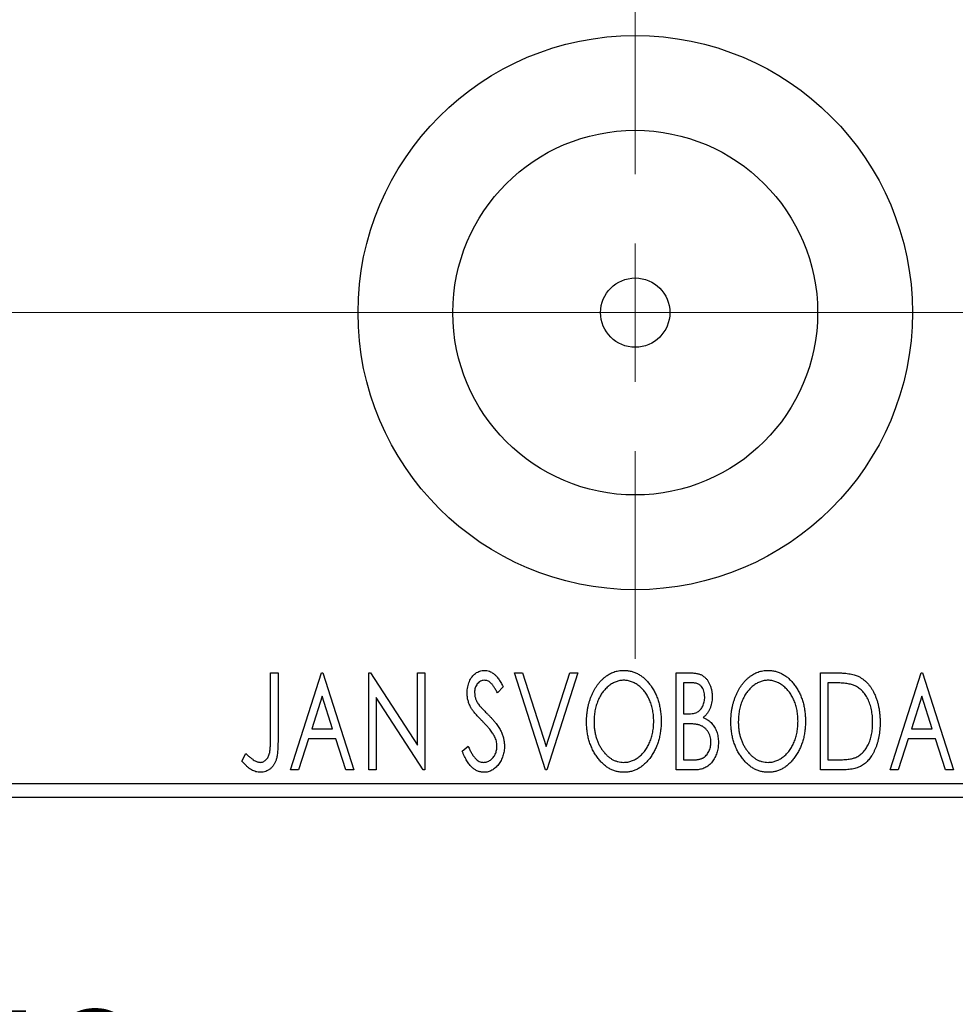
# Model space of a CAD drawing. Units: millimetres. Extents: x 15 to 415, y 5 to 292.
# Drawn here: x 304 to 328, y 133 to 158 of the extents above; entities that cross this region are included whole.
import ezdxf

# ---------------------------------------------------------------- set-up
doc = ezdxf.new("R2010")
doc.units = ezdxf.units.MM
doc.linetypes.add('CENTERX2', pattern=[20.32, 12.7, -2.54, 2.54, -2.54])
doc.styles.add('SLDTEXTSTYLE0', font='TXT', dxfattribs={"width": 0.75})
doc.dimstyles.new('SLDDIMSTYLE0', dxfattribs={"dimtxt": 3.5, "dimasz": 3.302, "dimexe": 0, "dimexo": 0.0625, "dimgap": 0.875, "dimtad": 1, "dimdec": 0, "dimlfac": 1.4, "dimrnd": 1e-09, "dimzin": 12, "dimdsep": 46, "dimtxsty": 'SLDTEXTSTYLE0', "dimsah": 1, "dimcen": 0.09, "dimadec": 0, "dimazin": 3, "dimtfac": 1, "dimtdec": 0, "dimtofl": 0, "dimtmove": 0, "dimatfit": 3, "dimfxl": 1, "dimfrac": 2, "dimtolj": 1, "dimtzin": 12, "dimarcsym": 0})

# ---------------------------------------------------------------- blocks, each defined once
blk = doc.blocks.new('_D_6')
at = {"color": 7, "linetype": 'Continuous', "lineweight": 0}
for p, q in [((280.226, 136.874), (280.226, 126.874)), ((334.511, 136.874), (334.511, 126.874)), ((280.226, 127.874), (334.511, 127.874))]:
    blk.add_line(p, q, dxfattribs=at)
at = {"color": 7, "linetype": 'Continuous', "lineweight": 18}
for points in [[(280.226, 127.874), (283.528, 127.366), (283.528, 128.382)], [(334.511, 127.874), (331.209, 128.382), (331.209, 127.366)]]:
    blk.add_solid(points, dxfattribs=at)
at = {"color": 7, "linetype": 'Continuous', "lineweight": 18, "insert": (301.742, 132.386), "char_height": 3.5, "attachment_point": 1, "style": 'SLDTEXTSTYLE0'}
blk.add_mtext('76', dxfattribs=at)
blk = doc.blocks.new('SW_CENTERMARKSYMBOL_6')
at = {"color": 0, "linetype": 'Continuous', "lineweight": 18}
for p, q in [((0, 3.571), (0, 8.929)), ((0, 0), (0, 1.786)), ((-3.571, 0), (-8.929, 0)), ((0, 0), (-1.786, 0)), ((0, 0), (0, -1.786)), ((0, 0), (1.786, 0)), ((3.571, 0), (8.929, 0)), ((0, -3.571), (0, -8.929))]:
    blk.add_line(p, q, dxfattribs=at)

msp = doc.modelspace()

# ---------------------------------------------------------------- linework, layer by layer
at = {"color": 7, "linetype": 'CENTERX2', "lineweight": 18}
for p, q in [((278.2257, 150.3741), (336.5114, 150.3741)), ((339.7257, 150.3741), (304.6543, 150.3741))]:
    msp.add_line(p, q, dxfattribs=at)
at = {"color": 7, "linetype": 'Continuous', "lineweight": 25}
for p, q in [((310.473, 141.0884), (310.6653, 141.0884)), ((310.473, 139.4252), (310.473, 141.0884)), ((310.6653, 141.0884), (310.6653, 139.4002)), ((310.9858, 138.5884), (311.7871, 141.0884)), ((311.7871, 141.0884), (311.8191, 141.0884)), ((311.8191, 141.0884), (312.6204, 138.5884)), ((313.005, 141.0884), (313.0456, 141.0884)), ((313.005, 138.5884), (313.005, 141.0884)), ((313.0456, 141.0884), (314.255, 139.2239)), ((314.255, 141.0884), (314.4473, 141.0884)), ((314.255, 139.2239), (314.255, 141.0884)), ((314.4473, 141.0884), (314.4473, 138.5884)), ((316.755, 141.0884), (316.9644, 141.0884)), ((317.5563, 138.5884), (316.755, 141.0884)), ((316.9644, 141.0884), (317.5723, 139.1919)), ((317.5723, 139.1919), (318.1803, 141.0884)), ((318.3896, 141.0884), (317.5884, 138.5884)), ((318.1803, 141.0884), (318.3896, 141.0884)), ((320.9217, 141.0884), (321.2753, 141.0884)), ((320.9217, 138.5884), (320.9217, 141.0884)), ((324.6396, 141.0884), (325.0182, 141.0884)), ((324.6396, 138.5884), (324.6396, 141.0884)), ((326.4345, 138.5884), (327.2358, 141.0884)), ((327.2358, 141.0884), (327.2678, 141.0884)), ((327.2678, 141.0884), (328.0691, 138.5884)), ((316.4666, 140.7293), (316.3163, 140.5756)), ((321.114, 140.832), (321.114, 140.0307)), ((321.3133, 140.832), (321.114, 140.832)), ((324.9581, 140.832), (324.8319, 140.832)), ((324.8319, 140.832), (324.8319, 138.8448)), ((311.8026, 140.4854), (311.5342, 139.6461)), ((312.072, 139.6461), (311.8026, 140.4854)), ((313.1973, 140.4484), (313.1973, 138.5884)), ((314.4038, 138.5884), (313.1973, 140.4484)), ((327.2513, 140.4854), (326.9829, 139.6461)), ((327.5207, 139.6461), (327.2513, 140.4854)), ((321.114, 140.0307), (321.2121, 140.0307)), ((311.5342, 139.6461), (312.072, 139.6461)), ((321.2111, 139.7743), (321.114, 139.7743)), ((321.114, 139.7743), (321.114, 138.8448)), ((326.9829, 139.6461), (327.5207, 139.6461)), ((311.452, 139.3897), (311.1951, 138.5884)), ((312.1542, 139.3897), (311.452, 139.3897)), ((312.4111, 138.5884), (312.1542, 139.3897)), ((326.9008, 139.3897), (326.6438, 138.5884)), ((327.6029, 139.3897), (326.9008, 139.3897)), ((327.8598, 138.5884), (327.6029, 139.3897)), ((315.4089, 139.0707), (315.5651, 139.1974)), ((309.7358, 138.8127), (309.8334, 139.0051)), ((321.114, 138.8448), (321.3338, 138.8448)), ((324.8319, 138.8448), (325.0388, 138.8448)), ((311.1951, 138.5884), (310.9858, 138.5884)), ((312.6204, 138.5884), (312.4111, 138.5884)), ((313.1973, 138.5884), (313.005, 138.5884)), ((314.4473, 138.5884), (314.4038, 138.5884)), ((317.5884, 138.5884), (317.5563, 138.5884)), ((321.4215, 138.5884), (320.9217, 138.5884)), ((325.2206, 138.5884), (324.6396, 138.5884)), ((326.6438, 138.5884), (326.4345, 138.5884)), ((328.0691, 138.5884), (327.8598, 138.5884)), ((280.2257, 138.2312), (334.5114, 138.2312)), ((334.5114, 137.8741), (280.2257, 137.8741))]:
    msp.add_line(p, q, dxfattribs=at)
for radius in [7.1429, 4.7, 0.8929]:
    msp.add_circle((319.8686, 150.3741), radius, dxfattribs=at)
for points, knots in [([(315.5371, 140.5691), (315.5377, 140.5955), (315.5389, 140.6475), (315.5503, 140.7237), (315.5683, 140.7964), (315.5931, 140.8648), (315.6246, 140.928), (315.6618, 140.9851), (315.7063, 141.0341), (315.755, 141.0765), (315.8087, 141.1097), (315.8646, 141.1352), (315.9237, 141.1493), (315.9637, 141.1514), (315.9838, 141.1525)], [0, 0, 0, 0, 0.0970748, 0.1913439, 0.2824507, 0.371966, 0.4584327, 0.5416784, 0.6216558, 0.7008806, 0.7783697, 0.8528441, 0.9260892, 1, 1, 1, 1]), ([(315.9838, 141.1525), (316.0053, 141.1515), (316.0482, 141.1494), (316.1113, 141.1315), (316.1715, 141.1022), (316.2196, 141.0693), (316.2569, 141.0363), (316.2861, 141.0068), (316.3148, 140.9717), (316.3452, 140.9329), (316.3748, 140.8886), (316.4057, 140.84), (316.4359, 140.7862), (316.4561, 140.7487), (316.4666, 140.7293)], [0, 0, 0, 0, 0.0950317, 0.1901411, 0.2877434, 0.390948, 0.4470343, 0.5082337, 0.5749101, 0.6477029, 0.7264879, 0.8112483, 0.9023557, 1, 1, 1, 1]), ([(318.614, 139.8274), (318.6144, 139.8571), (318.6151, 139.9161), (318.6213, 140.0038), (318.6312, 140.0901), (318.6454, 140.1746), (318.6626, 140.2577), (318.6851, 140.3387), (318.7102, 140.4185), (318.7407, 140.4957), (318.773, 140.5707), (318.8099, 140.6413), (318.8488, 140.708), (318.8904, 140.7706), (318.9357, 140.8285), (318.9833, 140.8829), (319.0338, 140.9332), (319.0875, 140.9785), (319.1426, 141.0197), (319.1996, 141.0547), (319.2573, 141.0852), (319.3164, 141.1095), (319.3765, 141.129), (319.4379, 141.1422), (319.5003, 141.1513), (319.5424, 141.1521), (319.5635, 141.1525)], [0, 0, 0, 0, 0.0494916, 0.0982509, 0.1463843, 0.194002, 0.240888, 0.2875509, 0.3339665, 0.3801676, 0.4257212, 0.4698566, 0.5127158, 0.5541933, 0.5950051, 0.6349877, 0.674496, 0.713541, 0.7519022, 0.7888516, 0.8249077, 0.860424, 0.8951483, 0.9298815, 0.9649479, 1, 1, 1, 1]), ([(319.5635, 141.1525), (319.5975, 141.1513), (319.6643, 141.149), (319.7626, 141.1312), (319.8562, 141.1006), (319.9463, 141.0596), (320.0312, 141.0052), (320.112, 140.9395), (320.1883, 140.8617), (320.2596, 140.7731), (320.3246, 140.6762), (320.3816, 140.5729), (320.4295, 140.464), (320.4695, 140.3497), (320.4998, 140.2299), (320.5212, 140.1044), (320.5345, 139.9737), (320.5362, 139.8847), (320.5371, 139.8394)], [0, 0, 0, 0, 0.0561311, 0.1105447, 0.1644907, 0.2185862, 0.2737983, 0.3307026, 0.3904289, 0.4536263, 0.5184695, 0.583082, 0.6485794, 0.7149233, 0.7830084, 0.8527563, 0.9251557, 1, 1, 1, 1]), ([(322.3319, 139.8274), (322.3323, 139.8571), (322.3331, 139.9161), (322.3393, 140.0038), (322.3492, 140.0901), (322.3634, 140.1746), (322.3806, 140.2577), (322.4031, 140.3387), (322.4281, 140.4185), (322.4586, 140.4957), (322.4909, 140.5707), (322.5279, 140.6413), (322.5667, 140.708), (322.6084, 140.7706), (322.6536, 140.8285), (322.7012, 140.8829), (322.7518, 140.9332), (322.8054, 140.9785), (322.8605, 141.0197), (322.9176, 141.0547), (322.9752, 141.0852), (323.0343, 141.1095), (323.0944, 141.129), (323.1558, 141.1422), (323.2183, 141.1513), (323.2604, 141.1521), (323.2815, 141.1525)], [0, 0, 0, 0, 0.0494916, 0.0982509, 0.1463843, 0.194002, 0.240888, 0.2875509, 0.3339665, 0.3801676, 0.4257212, 0.4698566, 0.5127158, 0.5541933, 0.5950051, 0.6349877, 0.674496, 0.713541, 0.7519022, 0.7888516, 0.8249077, 0.860424, 0.8951483, 0.9298815, 0.9649479, 1, 1, 1, 1]), ([(323.2815, 141.1525), (323.3154, 141.1513), (323.3823, 141.149), (323.4806, 141.1312), (323.5742, 141.1006), (323.6643, 141.0596), (323.7492, 141.0052), (323.8299, 140.9395), (323.9062, 140.8617), (323.9775, 140.7731), (324.0426, 140.6762), (324.0996, 140.5729), (324.1475, 140.464), (324.1874, 140.3497), (324.2178, 140.2299), (324.2391, 140.1044), (324.2524, 139.9737), (324.2541, 139.8847), (324.255, 139.8394)], [0, 0, 0, 0, 0.0561311, 0.1105447, 0.1644907, 0.2185862, 0.2737983, 0.3307026, 0.3904289, 0.4536263, 0.5184695, 0.583082, 0.6485794, 0.7149233, 0.7830084, 0.8527563, 0.9251557, 1, 1, 1, 1]), ([(315.9813, 140.8961), (315.9634, 140.8952), (315.9284, 140.8934), (315.8791, 140.8748), (315.8352, 140.8452), (315.7977, 140.8051), (315.7673, 140.7568), (315.745, 140.7025), (315.7319, 140.6426), (315.7302, 140.601), (315.7294, 140.5796)], [0, 0, 0, 0, 0.1184078, 0.2319401, 0.3456516, 0.4682545, 0.5946307, 0.7231764, 0.8574296, 1, 1, 1, 1]), ([(316.3163, 140.5756), (316.3079, 140.5913), (316.2917, 140.6215), (316.267, 140.6642), (316.2437, 140.7027), (316.2211, 140.7369), (316.1996, 140.767), (316.1791, 140.7933), (316.1593, 140.8152), (316.1348, 140.8385), (316.104, 140.8616), (316.0648, 140.8817), (316.0235, 140.8937), (315.9954, 140.8953), (315.9813, 140.8961)], [0, 0, 0, 0, 0.1097607, 0.210457, 0.3030439, 0.386733, 0.4624946, 0.5304581, 0.5914886, 0.6437614, 0.7383907, 0.8269775, 0.9133974, 1, 1, 1, 1]), ([(319.572, 140.8961), (319.5553, 140.8958), (319.5219, 140.8952), (319.4723, 140.8876), (319.4234, 140.8767), (319.375, 140.8612), (319.3275, 140.8403), (319.2803, 140.8159), (319.234, 140.7865), (319.1888, 140.7531), (319.1447, 140.7164), (319.1037, 140.6754), (319.0645, 140.6319), (319.028, 140.5852), (318.9939, 140.5355), (318.9622, 140.4827), (318.9333, 140.4266), (318.8978, 140.3476), (318.8607, 140.243), (318.8295, 140.1109), (318.8099, 139.9719), (318.8075, 139.8769), (318.8063, 139.8284)], [0, 0, 0, 0, 0.0345403, 0.0690479, 0.1033755, 0.1381923, 0.1739026, 0.2104877, 0.2480226, 0.2870235, 0.3267056, 0.3664852, 0.406812, 0.4476159, 0.4890671, 0.531328, 0.5748578, 0.6195021, 0.7103224, 0.8036588, 0.8998126, 1, 1, 1, 1]), ([(320.3448, 139.8399), (320.3445, 139.8641), (320.3441, 139.9121), (320.3386, 139.9831), (320.3315, 140.0525), (320.3204, 140.12), (320.3058, 140.1857), (320.2883, 140.2495), (320.2677, 140.3117), (320.2444, 140.3721), (320.2178, 140.4301), (320.1888, 140.4853), (320.1572, 140.5375), (320.1231, 140.5867), (320.0865, 140.6331), (320.0468, 140.6759), (320.0052, 140.7164), (319.9607, 140.7531), (319.915, 140.7866), (319.8683, 140.8159), (319.8205, 140.8403), (319.7724, 140.8613), (319.7232, 140.8767), (319.6734, 140.8876), (319.623, 140.8952), (319.5891, 140.8958), (319.572, 140.8961)], [0, 0, 0, 0, 0.0501967, 0.0994661, 0.1475107, 0.194852, 0.2412901, 0.2868849, 0.3320877, 0.3770155, 0.4211564, 0.4641967, 0.5062816, 0.547566, 0.5882145, 0.6286324, 0.6685313, 0.708592, 0.7479832, 0.7859183, 0.8229149, 0.8590449, 0.8946202, 0.929721, 0.9646696, 1, 1, 1, 1]), ([(321.2753, 141.0884), (321.2926, 141.0883), (321.3262, 141.088), (321.375, 141.0843), (321.4209, 141.079), (321.4635, 141.0711), (321.5031, 141.0609), (321.5398, 141.0491), (321.5734, 141.0347), (321.6136, 141.0117), (321.6594, 140.977), (321.709, 140.927), (321.7506, 140.866), (321.7865, 140.797), (321.815, 140.7214), (321.8364, 140.641), (321.849, 140.5563), (321.8505, 140.4983), (321.8512, 140.4689)], [0, 0, 0, 0, 0.0539059, 0.104305, 0.1518072, 0.1971398, 0.2388694, 0.2786923, 0.3165266, 0.3522657, 0.4222268, 0.4940536, 0.5699633, 0.6506276, 0.7349384, 0.8201633, 0.9086973, 1, 1, 1, 1]), ([(323.29, 140.8961), (323.2733, 140.8958), (323.2398, 140.8952), (323.1903, 140.8876), (323.1413, 140.8767), (323.0929, 140.8612), (323.0455, 140.8403), (322.9982, 140.8159), (322.952, 140.7865), (322.9068, 140.7531), (322.8626, 140.7164), (322.8217, 140.6754), (322.7825, 140.6319), (322.7459, 140.5852), (322.7118, 140.5355), (322.6801, 140.4827), (322.6512, 140.4266), (322.6157, 140.3476), (322.5787, 140.243), (322.5475, 140.1109), (322.5279, 139.9719), (322.5255, 139.8769), (322.5242, 139.8284)], [0, 0, 0, 0, 0.0345403, 0.0690479, 0.1033755, 0.1381923, 0.1739026, 0.2104877, 0.2480226, 0.2870235, 0.3267056, 0.3664852, 0.406812, 0.4476159, 0.4890671, 0.531328, 0.5748578, 0.6195021, 0.7103224, 0.8036588, 0.8998126, 1, 1, 1, 1]), ([(324.0627, 139.8399), (324.0625, 139.8641), (324.062, 139.9121), (324.0565, 139.9831), (324.0494, 140.0525), (324.0384, 140.12), (324.0238, 140.1857), (324.0062, 140.2495), (323.9856, 140.3117), (323.9623, 140.3721), (323.9358, 140.4301), (323.9067, 140.4853), (323.8751, 140.5375), (323.841, 140.5867), (323.8045, 140.6331), (323.7648, 140.6759), (323.7231, 140.7164), (323.6787, 140.7531), (323.633, 140.7866), (323.5862, 140.8159), (323.5385, 140.8403), (323.4904, 140.8613), (323.4411, 140.8767), (323.3913, 140.8876), (323.341, 140.8952), (323.307, 140.8958), (323.29, 140.8961)], [0, 0, 0, 0, 0.0501967, 0.0994661, 0.1475107, 0.194852, 0.2412901, 0.2868849, 0.3320877, 0.3770155, 0.4211564, 0.4641967, 0.5062816, 0.547566, 0.5882145, 0.6286324, 0.6685313, 0.708592, 0.7479832, 0.7859183, 0.8229149, 0.8590449, 0.8946202, 0.929721, 0.9646696, 1, 1, 1, 1]), ([(325.0182, 141.0884), (325.0513, 141.0881), (325.1149, 141.0875), (325.207, 141.0835), (325.2919, 141.0768), (325.3699, 141.0666), (325.4409, 141.0546), (325.5049, 141.0389), (325.5621, 141.021), (325.5968, 141.0056), (325.6132, 140.9982)], [0, 0, 0, 0, 0.1636057, 0.3149442, 0.4558731, 0.5849952, 0.7041195, 0.8121272, 0.9111502, 1, 1, 1, 1]), ([(325.6132, 140.9982), (325.635, 140.9871), (325.6785, 140.9649), (325.7397, 140.924), (325.7969, 140.8771), (325.8511, 140.8248), (325.9007, 140.7659), (325.9478, 140.702), (325.9906, 140.6318), (326.0296, 140.5561), (326.0644, 140.4757), (326.0952, 140.3914), (326.1205, 140.3031), (326.1416, 140.2112), (326.1582, 140.1154), (326.1694, 140.0157), (326.1766, 139.9124), (326.1776, 139.8424), (326.1781, 139.8068)], [0, 0, 0, 0, 0.0527446, 0.1055422, 0.1585854, 0.212383, 0.2678742, 0.3246266, 0.3838647, 0.4451402, 0.5084359, 0.5728755, 0.6389406, 0.7066344, 0.7765174, 0.8487421, 0.9231842, 1, 1, 1, 1]), ([(321.6589, 140.4644), (321.658, 140.4915), (321.6565, 140.5432), (321.641, 140.6164), (321.6147, 140.6803), (321.5842, 140.7263), (321.5546, 140.7576), (321.529, 140.7775), (321.5003, 140.7942), (321.469, 140.8083), (321.4342, 140.8186), (321.3968, 140.8268), (321.356, 140.8311), (321.3278, 140.8317), (321.3133, 140.832)], [0, 0, 0, 0, 0.1407973, 0.2685745, 0.3860164, 0.4978929, 0.5531118, 0.6093369, 0.6657223, 0.7255273, 0.787264, 0.8537881, 0.9244854, 1, 1, 1, 1]), ([(325.5115, 140.7619), (325.4964, 140.7677), (325.4645, 140.7799), (325.412, 140.7933), (325.3531, 140.8054), (325.2872, 140.8153), (325.2145, 140.8225), (325.1352, 140.828), (325.049, 140.8316), (324.9892, 140.8319), (324.9581, 140.832)], [0, 0, 0, 0, 0.0864464, 0.1826312, 0.2892941, 0.4085225, 0.5387063, 0.6801502, 0.8338825, 1, 1, 1, 1]), ([(325.9858, 139.8073), (325.9854, 139.8366), (325.9847, 139.8939), (325.9784, 139.9781), (325.9691, 140.0591), (325.9558, 140.1369), (325.9376, 140.2114), (325.916, 140.2827), (325.8913, 140.3511), (325.8616, 140.4156), (325.8287, 140.4759), (325.7933, 140.5321), (325.7538, 140.5827), (325.712, 140.629), (325.6664, 140.6699), (325.618, 140.7059), (325.5664, 140.737), (325.5299, 140.7535), (325.5115, 140.7619)], [0, 0, 0, 0, 0.07763868, 0.1523422, 0.22424667, 0.29402963, 0.36201773, 0.42782385, 0.49209188, 0.55500805, 0.61614013, 0.67458233, 0.73118287, 0.78643799, 0.84014222, 0.89372176, 0.94643515, 1, 1, 1, 1]), ([(315.6357, 140.1885), (315.6205, 140.218), (315.5903, 140.2768), (315.5598, 140.3712), (315.5402, 140.4689), (315.5381, 140.5354), (315.5371, 140.5691)], [0, 0, 0, 0, 0.2502772, 0.4985665, 0.7462313, 1, 1, 1, 1]), ([(315.7294, 140.5796), (315.7307, 140.5529), (315.7334, 140.4997), (315.7494, 140.434), (315.7691, 140.3818), (315.7902, 140.3415), (315.8152, 140.2989), (315.8351, 140.2711), (315.8456, 140.2566)], [0, 0, 0, 0, 0.2285306, 0.4568097, 0.5765258, 0.7065777, 0.8466134, 1, 1, 1, 1]), ([(321.2121, 140.0307), (321.24, 140.0312), (321.2922, 140.0322), (321.3645, 140.0406), (321.4251, 140.0559), (321.4753, 140.0771), (321.517, 140.106), (321.5525, 140.1417), (321.5846, 140.1835), (321.6105, 140.2323), (321.6321, 140.2857), (321.6473, 140.3427), (321.6574, 140.4026), (321.6584, 140.4435), (321.6589, 140.4644)], [0, 0, 0, 0, 0.1168888, 0.2183981, 0.3044144, 0.37771, 0.4456174, 0.5153589, 0.5882461, 0.6655634, 0.7462255, 0.8288621, 0.9124641, 1, 1, 1, 1]), ([(321.8512, 140.4689), (321.8506, 140.4413), (321.8496, 140.3872), (321.8373, 140.3081), (321.8192, 140.2326), (321.7931, 140.1616), (321.7602, 140.0953), (321.7194, 140.0357), (321.672, 139.982), (321.6353, 139.9521), (321.6168, 139.937)], [0, 0, 0, 0, 0.1372083, 0.269039, 0.3973971, 0.5230348, 0.6449049, 0.7645023, 0.8815887, 1, 1, 1, 1]), ([(315.9247, 139.8484), (315.906, 139.8671), (315.8703, 139.903), (315.8211, 139.9565), (315.7762, 140.0046), (315.7376, 140.0495), (315.7042, 140.0899), (315.6756, 140.1258), (315.6536, 140.1584), (315.6413, 140.1791), (315.6357, 140.1885)], [0, 0, 0, 0, 0.1773563, 0.3397571, 0.4871564, 0.6189278, 0.7366281, 0.8387592, 0.9266456, 1, 1, 1, 1]), ([(315.8456, 140.2566), (315.8493, 140.2517), (315.8583, 140.24), (315.8756, 140.2215), (315.8973, 140.1973), (315.9247, 140.1689), (315.9567, 140.135), (315.9945, 140.0972), (316.037, 140.054), (316.0671, 140.0237), (316.0829, 140.0077)], [0, 0, 0, 0, 0.0538735, 0.1280902, 0.2208097, 0.3371504, 0.472011, 0.6274237, 0.80342, 1, 1, 1, 1]), ([(316.0829, 140.0077), (316.1021, 139.9879), (316.1393, 139.9494), (316.192, 139.8917), (316.2402, 139.8359), (316.2832, 139.7811), (316.322, 139.7285), (316.3562, 139.6776), (316.3853, 139.6278), (316.4177, 139.5645), (316.4496, 139.4859), (316.4782, 139.3914), (316.4953, 139.2961), (316.4975, 139.2325), (316.4986, 139.2009)], [0, 0, 0, 0, 0.0884709, 0.1720727, 0.2512661, 0.3258043, 0.3957073, 0.46152, 0.5231185, 0.5809823, 0.6900491, 0.7953609, 0.8983621, 1, 1, 1, 1]), ([(321.6168, 139.937), (321.6402, 139.9262), (321.6852, 139.9053), (321.7462, 139.8677), (321.7994, 139.8281), (321.8437, 139.7839), (321.8816, 139.7366), (321.9151, 139.6854), (321.944, 139.6295), (321.9679, 139.569), (321.9874, 139.5054), (322.0017, 139.4386), (322.0094, 139.3692), (322.0108, 139.3219), (322.0114, 139.298)], [0, 0, 0, 0, 0.0968226, 0.185569, 0.2681643, 0.3447077, 0.419463, 0.4949557, 0.5738739, 0.6547424, 0.7384677, 0.8228983, 0.9104455, 1, 1, 1, 1]), ([(316.2432, 139.4498), (316.2353, 139.4641), (316.219, 139.4938), (316.1902, 139.5383), (316.1569, 139.5849), (316.1196, 139.6339), (316.0771, 139.6845), (316.0306, 139.7376), (315.9795, 139.7927), (315.9433, 139.8295), (315.9247, 139.8484)], [0, 0, 0, 0, 0.0954913, 0.1988784, 0.310435, 0.4311541, 0.5596598, 0.6976038, 0.8443511, 1, 1, 1, 1]), ([(319.5785, 138.5243), (319.5452, 138.5254), (319.4796, 138.5275), (319.3834, 138.5465), (319.2911, 138.5759), (319.2027, 138.618), (319.1185, 138.6721), (319.0386, 138.7385), (318.9624, 138.8164), (318.8916, 138.9054), (318.8264, 139.002), (318.7696, 139.1053), (318.7214, 139.2135), (318.6826, 139.327), (318.651, 139.4448), (318.63, 139.568), (318.6166, 139.696), (318.6149, 139.7831), (318.614, 139.8274)], [0, 0, 0, 0, 0.0556061, 0.109544, 0.1631738, 0.2171968, 0.2725175, 0.3299793, 0.3905309, 0.454216, 0.5197393, 0.5850295, 0.6509588, 0.7173801, 0.7851694, 0.8545496, 0.9260433, 1, 1, 1, 1]), ([(318.8063, 139.8284), (318.8069, 139.7923), (318.8082, 139.7215), (318.819, 139.6175), (318.8364, 139.5179), (318.861, 139.4224), (318.8925, 139.3311), (318.9311, 139.2441), (318.977, 139.1615), (319.0291, 139.0841), (319.086, 139.0134), (319.1468, 138.9515), (319.2101, 138.8987), (319.2768, 138.8559), (319.3462, 138.8216), (319.4191, 138.7984), (319.4946, 138.7829), (319.5461, 138.7815), (319.572, 138.7807)], [0, 0, 0, 0, 0.0753643, 0.147921, 0.2180392, 0.286465, 0.353628, 0.4196634, 0.4850688, 0.550645, 0.6143665, 0.6745356, 0.7315093, 0.7862592, 0.8397554, 0.892579, 0.9458565, 1, 1, 1, 1]), ([(319.572, 138.7807), (319.5896, 138.781), (319.6243, 138.7817), (319.6759, 138.7886), (319.7264, 138.7994), (319.7758, 138.8153), (319.8244, 138.8348), (319.8723, 138.8581), (319.9183, 138.8874), (319.9639, 138.9194), (320.0071, 138.9563), (320.0491, 138.9955), (320.0874, 139.0391), (320.1242, 139.0849), (320.1577, 139.1345), (320.1894, 139.1868), (320.2178, 139.2429), (320.2534, 139.3218), (320.2899, 139.4266), (320.3224, 139.5582), (320.3409, 139.697), (320.3435, 139.7916), (320.3448, 139.8399)], [0, 0, 0, 0, 0.0362138, 0.0716518, 0.107277, 0.1427016, 0.1787329, 0.2152619, 0.2525615, 0.291103, 0.330244, 0.3697354, 0.4095189, 0.4499951, 0.4909091, 0.5331107, 0.5761152, 0.6206969, 0.7117148, 0.8046664, 0.9002973, 1, 1, 1, 1]), ([(320.5371, 139.8394), (320.5362, 139.7945), (320.5345, 139.7061), (320.5211, 139.5762), (320.4999, 139.4514), (320.4693, 139.3318), (320.4296, 139.2175), (320.382, 139.1081), (320.3253, 139.0041), (320.26, 138.9069), (320.1893, 138.8178), (320.1138, 138.7395), (320.0347, 138.6726), (319.9507, 138.6186), (319.8633, 138.5759), (319.7715, 138.5465), (319.6763, 138.5276), (319.6113, 138.5254), (319.5785, 138.5243)], [0, 0, 0, 0, 0.0748233, 0.1471867, 0.2171589, 0.285461, 0.3525416, 0.4183948, 0.4839564, 0.5494938, 0.6131851, 0.6731484, 0.7303836, 0.7852873, 0.8390007, 0.8919241, 0.9454104, 1, 1, 1, 1]), ([(321.5171, 139.7447), (321.5092, 139.7472), (321.492, 139.7525), (321.4639, 139.7582), (321.4316, 139.7633), (321.3953, 139.7669), (321.3549, 139.7708), (321.3106, 139.7723), (321.2622, 139.7741), (321.2287, 139.7742), (321.2111, 139.7743)], [0, 0, 0, 0, 0.0811778, 0.1741609, 0.2793292, 0.3985584, 0.5289391, 0.6735815, 0.8295189, 1, 1, 1, 1]), ([(321.8191, 139.298), (321.8182, 139.3241), (321.8164, 139.3751), (321.8012, 139.4491), (321.7752, 139.5174), (321.7402, 139.5803), (321.6963, 139.636), (321.644, 139.6827), (321.5841, 139.7203), (321.5397, 139.7365), (321.5171, 139.7447)], [0, 0, 0, 0, 0.13534171, 0.26438919, 0.38933438, 0.51337335, 0.6360145, 0.75558556, 0.87571952, 1, 1, 1, 1]), ([(323.2965, 138.5243), (323.2632, 138.5254), (323.1976, 138.5275), (323.1014, 138.5465), (323.009, 138.5759), (322.9207, 138.618), (322.8365, 138.6721), (322.7565, 138.7385), (322.6803, 138.8164), (322.6095, 138.9054), (322.5443, 139.002), (322.4876, 139.1053), (322.4394, 139.2135), (322.4005, 139.327), (322.3689, 139.4448), (322.348, 139.568), (322.3345, 139.696), (322.3328, 139.7831), (322.3319, 139.8274)], [0, 0, 0, 0, 0.0556061, 0.109544, 0.1631738, 0.2171968, 0.2725175, 0.3299793, 0.3905309, 0.454216, 0.5197393, 0.5850295, 0.6509588, 0.7173801, 0.7851694, 0.8545496, 0.9260433, 1, 1, 1, 1]), ([(322.5242, 139.8284), (322.5249, 139.7923), (322.5262, 139.7215), (322.5369, 139.6175), (322.5544, 139.5179), (322.5789, 139.4224), (322.6104, 139.3311), (322.6491, 139.2441), (322.6949, 139.1615), (322.747, 139.0841), (322.804, 139.0134), (322.8647, 138.9515), (322.9281, 138.8987), (322.9948, 138.8559), (323.0641, 138.8216), (323.1371, 138.7984), (323.2125, 138.7829), (323.264, 138.7815), (323.29, 138.7807)], [0, 0, 0, 0, 0.0753643, 0.147921, 0.2180392, 0.286465, 0.353628, 0.4196634, 0.4850688, 0.550645, 0.6143665, 0.6745356, 0.7315093, 0.7862592, 0.8397554, 0.892579, 0.9458565, 1, 1, 1, 1]), ([(323.29, 138.7807), (323.3075, 138.781), (323.3422, 138.7817), (323.3939, 138.7886), (323.4443, 138.7994), (323.4938, 138.8153), (323.5423, 138.8348), (323.5903, 138.8581), (323.6363, 138.8874), (323.6819, 138.9194), (323.7251, 138.9563), (323.767, 138.9955), (323.8053, 139.0391), (323.8421, 139.0849), (323.8757, 139.1345), (323.9073, 139.1868), (323.9358, 139.2429), (323.9714, 139.3218), (324.0079, 139.4266), (324.0404, 139.5582), (324.0589, 139.697), (324.0614, 139.7916), (324.0627, 139.8399)], [0, 0, 0, 0, 0.0362138, 0.0716518, 0.107277, 0.1427016, 0.1787329, 0.2152619, 0.2525615, 0.291103, 0.330244, 0.3697354, 0.4095189, 0.4499951, 0.4909091, 0.5331107, 0.5761152, 0.6206969, 0.7117148, 0.8046664, 0.9002973, 1, 1, 1, 1]), ([(324.255, 139.8394), (324.2541, 139.7945), (324.2524, 139.7061), (324.2391, 139.5762), (324.2178, 139.4514), (324.1873, 139.3318), (324.1475, 139.2175), (324.0999, 139.1081), (324.0432, 139.0041), (323.978, 138.9069), (323.9073, 138.8178), (323.8318, 138.7395), (323.7526, 138.6726), (323.6686, 138.6186), (323.5812, 138.5759), (323.4894, 138.5465), (323.3942, 138.5276), (323.3293, 138.5254), (323.2965, 138.5243)], [0, 0, 0, 0, 0.0748233, 0.1471867, 0.2171589, 0.285461, 0.3525416, 0.4183948, 0.4839564, 0.5494938, 0.6131851, 0.6731484, 0.7303836, 0.7852873, 0.8390007, 0.8919241, 0.9454104, 1, 1, 1, 1]), ([(326.1781, 139.8068), (326.1777, 139.7759), (326.1769, 139.7151), (326.1712, 139.6254), (326.1624, 139.5385), (326.1495, 139.4544), (326.1321, 139.3731), (326.1125, 139.2944), (326.0884, 139.2186), (326.0601, 139.1463), (326.0301, 139.0774), (325.9967, 139.0129), (325.9615, 138.9532), (325.9241, 138.898), (325.8848, 138.8473), (325.8425, 138.8016), (325.7983, 138.7604), (325.7519, 138.7233), (325.7018, 138.6907), (325.6469, 138.6633), (325.5874, 138.6402), (325.5232, 138.6214), (325.4543, 138.6062), (325.3806, 138.5961), (325.3022, 138.5893), (325.2483, 138.5887), (325.2206, 138.5884)], [0, 0, 0, 0, 0.0526127, 0.1036031, 0.1530571, 0.2013926, 0.248457, 0.2945223, 0.3395725, 0.3837677, 0.4266671, 0.467614, 0.5072579, 0.5447168, 0.5811749, 0.6163867, 0.6505863, 0.6839786, 0.7174966, 0.75221, 0.7882197, 0.8261834, 0.8660591, 0.9082795, 0.9527881, 1, 1, 1, 1]), ([(325.5531, 138.9084), (325.5696, 138.9165), (325.6025, 138.9326), (325.6495, 138.9617), (325.6929, 138.9962), (325.7345, 139.0342), (325.7724, 139.0777), (325.8079, 139.1254), (325.8413, 139.1772), (325.8711, 139.2338), (325.898, 139.2942), (325.9215, 139.358), (325.9418, 139.4248), (325.9574, 139.4952), (325.9707, 139.5686), (325.9796, 139.6454), (325.9844, 139.7253), (325.9853, 139.7796), (325.9858, 139.8073)], [0, 0, 0, 0, 0.05227498, 0.10435308, 0.15681989, 0.20994311, 0.2644756, 0.32082829, 0.37895393, 0.4397451, 0.50270363, 0.56704723, 0.63303816, 0.70127452, 0.77220546, 0.84540456, 0.92110245, 1, 1, 1, 1]), ([(310.206, 138.7807), (310.2193, 138.7815), (310.2459, 138.783), (310.2844, 138.7957), (310.321, 138.8157), (310.3545, 138.8442), (310.3857, 138.8783), (310.411, 138.9191), (310.4325, 138.9645), (310.4453, 139.0071), (310.453, 139.0462), (310.4585, 139.0821), (310.4627, 139.1242), (310.4669, 139.1724), (310.4697, 139.2269), (310.4717, 139.2875), (310.4726, 139.3543), (310.4728, 139.4009), (310.473, 139.4252)], [0, 0, 0, 0, 0.0514304, 0.1030522, 0.1555203, 0.2125772, 0.2726604, 0.3341106, 0.3984392, 0.4668695, 0.5058665, 0.5530424, 0.6077611, 0.6701563, 0.7408631, 0.8192782, 0.9054328, 1, 1, 1, 1]), ([(310.6653, 139.4002), (310.6653, 139.369), (310.6653, 139.309), (310.6624, 139.2227), (310.6593, 139.1439), (310.6542, 139.0724), (310.648, 139.0084), (310.6398, 138.9517), (310.6315, 138.9021), (310.6167, 138.8473), (310.5947, 138.7867), (310.5606, 138.7212), (310.518, 138.6636), (310.4687, 138.6137), (310.412, 138.5735), (310.3491, 138.5447), (310.2803, 138.5271), (310.2325, 138.5252), (310.208, 138.5243)], [0, 0, 0, 0, 0.08389911, 0.16109984, 0.23205638, 0.29592274, 0.3536456, 0.40484896, 0.44999369, 0.48851771, 0.55736057, 0.62278534, 0.68631674, 0.74913121, 0.81062272, 0.87185179, 0.93431117, 1, 1, 1, 1]), ([(316.3063, 139.2044), (316.3055, 139.2251), (316.3038, 139.2669), (316.2921, 139.3292), (316.2717, 139.3906), (316.2528, 139.4298), (316.2432, 139.4498)], [0, 0, 0, 0, 0.2432962, 0.4902288, 0.739756, 1, 1, 1, 1]), ([(315.5651, 139.1974), (315.579, 139.1646), (315.6053, 139.1023), (315.6504, 139.0175), (315.6967, 138.9452), (315.7448, 138.8859), (315.7946, 138.839), (315.8468, 138.8057), (315.9011, 138.7845), (315.9384, 138.782), (315.9567, 138.7807)], [0, 0, 0, 0, 0.17679116, 0.33562183, 0.47712422, 0.60266862, 0.71421499, 0.81524755, 0.9089404, 1, 1, 1, 1]), ([(315.9567, 138.7807), (315.9725, 138.7813), (316.0038, 138.7825), (316.0496, 138.7944), (316.0942, 138.8123), (316.1363, 138.8382), (316.176, 138.8692), (316.21, 138.907), (316.2401, 138.9486), (316.2637, 138.9955), (316.2827, 139.0452), (316.296, 139.097), (316.3052, 139.1501), (316.3059, 139.1861), (316.3063, 139.2044)], [0, 0, 0, 0, 0.07738387, 0.15344566, 0.2315016, 0.31288018, 0.39583366, 0.47833906, 0.56193999, 0.6478588, 0.73568228, 0.82309809, 0.91042132, 1, 1, 1, 1]), ([(316.4986, 139.2009), (316.4981, 139.1785), (316.4971, 139.1343), (316.49, 139.0691), (316.478, 139.0061), (316.4608, 138.9454), (316.4395, 138.8866), (316.4127, 138.8304), (316.3815, 138.7764), (316.3459, 138.7254), (316.3066, 138.6787), (316.2651, 138.6373), (316.2214, 138.6024), (316.1753, 138.574), (316.1271, 138.552), (316.077, 138.5356), (316.0246, 138.5259), (315.9888, 138.5248), (315.9708, 138.5243)], [0, 0, 0, 0, 0.0707021, 0.1396422, 0.2067536, 0.2730229, 0.3387467, 0.4040781, 0.4692816, 0.5355426, 0.600284, 0.661802, 0.7203493, 0.7766872, 0.8323675, 0.8872254, 0.9429681, 1, 1, 1, 1]), ([(321.3338, 138.8448), (321.3495, 138.8451), (321.3798, 138.8456), (321.4236, 138.8474), (321.4641, 138.8512), (321.5012, 138.8575), (321.5355, 138.8641), (321.5664, 138.8732), (321.5942, 138.8836), (321.6266, 138.8998), (321.6631, 138.9251), (321.7019, 138.9627), (321.7363, 139.0074), (321.7654, 139.0587), (321.789, 139.1148), (321.807, 139.1737), (321.817, 139.2353), (321.8184, 139.277), (321.8191, 139.298)], [0, 0, 0, 0, 0.0618677, 0.1191757, 0.1727344, 0.2220638, 0.2677475, 0.3102291, 0.3489684, 0.3842813, 0.4529079, 0.5231803, 0.5963594, 0.674467, 0.7552532, 0.8356122, 0.9169619, 1, 1, 1, 1]), ([(322.0114, 139.298), (322.011, 139.2736), (322.0101, 139.2257), (322.0024, 139.1554), (321.99, 139.0881), (321.9723, 139.0236), (321.9497, 138.9618), (321.9224, 138.9026), (321.8893, 138.8467), (321.8523, 138.794), (321.8108, 138.7457), (321.7654, 138.7035), (321.7162, 138.6683), (321.6642, 138.6387), (321.6083, 138.6161), (321.5489, 138.6004), (321.4863, 138.5897), (321.4434, 138.5888), (321.4215, 138.5884)], [0, 0, 0, 0, 0.0708159, 0.1390702, 0.2051483, 0.2694749, 0.332965, 0.3960746, 0.4584294, 0.5213749, 0.5828931, 0.6429266, 0.7009132, 0.758215, 0.8162765, 0.8755438, 0.9364304, 1, 1, 1, 1]), ([(309.8334, 139.0051), (309.8569, 138.9841), (309.901, 138.9448), (309.9662, 138.8932), (310.024, 138.8499), (310.0623, 138.8272), (310.0798, 138.8168)], [0, 0, 0, 0, 0.3039048, 0.5700153, 0.8031449, 1, 1, 1, 1]), ([(315.9708, 138.5243), (315.9567, 138.5246), (315.929, 138.5253), (315.888, 138.5319), (315.8477, 138.541), (315.8087, 138.5555), (315.7704, 138.5727), (315.7336, 138.5948), (315.6975, 138.6203), (315.6622, 138.65), (315.6279, 138.6845), (315.5945, 138.7241), (315.5618, 138.769), (315.53, 138.8192), (315.4983, 138.8744), (315.4674, 138.9349), (315.4373, 139.0008), (315.4185, 139.0469), (315.4089, 139.0707)], [0, 0, 0, 0, 0.0504011, 0.0994769, 0.1487573, 0.1984261, 0.2485735, 0.2993509, 0.3522316, 0.4070993, 0.4647351, 0.5268175, 0.5928694, 0.6640262, 0.7399998, 0.8214849, 0.9078409, 1, 1, 1, 1]), ([(325.0388, 138.8448), (325.0685, 138.845), (325.1256, 138.8453), (325.2076, 138.8483), (325.2826, 138.8532), (325.3505, 138.86), (325.4112, 138.8691), (325.4651, 138.8792), (325.5119, 138.8919), (325.54, 138.9032), (325.5531, 138.9084)], [0, 0, 0, 0, 0.17106298, 0.32876706, 0.4722733, 0.60365549, 0.72121208, 0.82599719, 0.918794, 1, 1, 1, 1]), ([(310.208, 138.5243), (310.1889, 138.5251), (310.1505, 138.5266), (310.0935, 138.5394), (310.0367, 138.559), (309.9798, 138.5877), (309.9217, 138.6268), (309.8616, 138.6776), (309.7987, 138.7404), (309.7575, 138.7878), (309.7358, 138.8127)], [0, 0, 0, 0, 0.10001513, 0.20111565, 0.30490767, 0.41449671, 0.53440505, 0.67111151, 0.82644184, 1, 1, 1, 1]), ([(310.0798, 138.8168), (310.0904, 138.8114), (310.111, 138.8009), (310.1428, 138.789), (310.1746, 138.7825), (310.1957, 138.7813), (310.206, 138.7807)], [0, 0, 0, 0, 0.2686451, 0.5220075, 0.7650195, 1, 1, 1, 1])]:
    msp.add_open_spline(points, degree=3, knots=knots, dxfattribs=at)

# ---------------------------------------------------------------- block references
at = {"color": 7, "linetype": 'Continuous', "lineweight": 0}
msp.add_blockref('SW_CENTERMARKSYMBOL_6', (319.8686, 150.3741), dxfattribs=at)

# ---------------------------------------------------------------- dimensions: what is measured, and where the dimension line sits
at = {"color": 7, "linetype": 'Continuous', "lineweight": 18}
dim = msp.add_linear_dim(base=(334.5114, 127.8741), p1=(280.2257, 137.8741), p2=(334.5114, 137.8741), dimstyle='SLDDIMSTYLE0', dxfattribs=at)
dim.commit()
dim.dimension.update_dxf_attribs({"geometry": '_D_6', "text_midpoint": (304.3277, 127.8741), "dimtype": 160})

doc.saveas('drawing.dxf')
